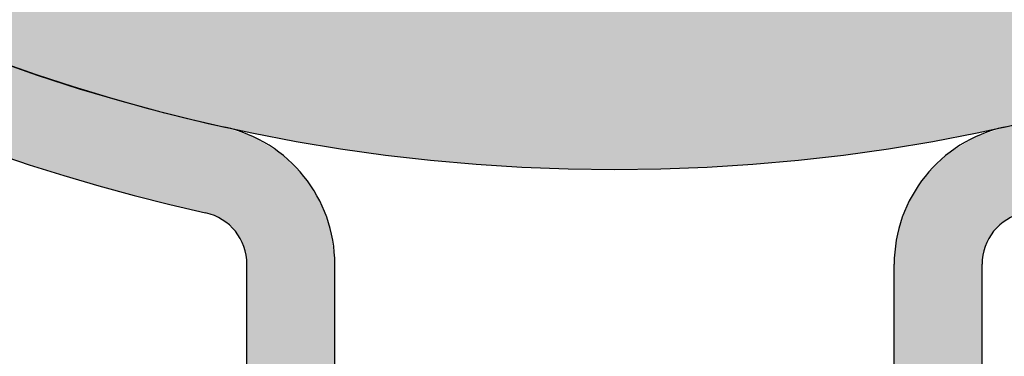
# Model space of a CAD drawing. Units: millimetres. Extents: x 140 to 516, y 38 to 123.
# Drawn here: x 248 to 248, y 90 to 90 of the extents above; entities that cross this region are included whole.
import ezdxf

# ---------------------------------------------------------------- set-up
doc = ezdxf.new("R2010")
doc.units = ezdxf.units.MM
doc.header["$LTSCALE"] = 0.25
doc.header["$MEASUREMENT"] = 0
doc.layers.add('0.05', color=7, linetype='Continuous', lineweight=5, true_color=0x4f4f4f)
for name, color, linetype in [('lineas', 1, 'Continuous'), ('lineas_arriba', 1, 'Continuous'), ('sombras_arriba', 5, 'Continuous'), ('tuberia_pvc_lineas', 1, 'Continuous'), ('tuberia_pvc_sombras', 5, 'Continuous')]:
    doc.layers.add(name, color=color, linetype=linetype)

# ---------------------------------------------------------------- blocks, each defined once
blk = doc.blocks.new('ISB010')
at = {"layer": 'sombras_arriba', "true_color": 0xa6a6a6}
h = blk.add_hatch(color=253, dxfattribs=at)
h.paths.add_polyline_path([(0.0614660367696421, -0.1331344356421205), (0.0614209385234752, -0.1331189318834704), (0.0613804459680119, -0.1330937411849556), (0.0613466075590483, -0.1330601379050795), (0.0613211351293939, -0.1330198219818344), (0.0613053172898948, -0.1329748329354653), (0.0612999542406036, -0.1329274466922938), (0.0612999542406036, -0.1299986695265496), (0.060946576554372, -0.1299986695265496), (0.060946576554372, -0.1329274466922938), (0.0609608780191485, -0.1330538100074179), (0.0610030589244794, -0.1331737807977353), (0.06107098540355799, -0.1332812899263891), (0.0611612211607941, -0.1333708986727252), (0.0612692013086962, -0.1334380738687647), (0.0613894632984747, -0.1334794172251649), (0.0617060635071339, -0.1335572175911161), (0.0620188361002592, -0.13364920614505), (0.0623271455918996, -0.1337551959862122), (0.0626303655641569, -0.1338749717662743), (0.06292787993993, -0.134008290126876), (0.0632190842346504, -0.1341548801940755), (0.0635033867844633, -0.1343144441287069), (0.0637802099483599, -0.1344866577315246), (0.0640489912818184, -0.1346711711019058), (0.0643091846795694, -0.1348676093487723), (0.0645602614851626, -0.135075573352288), (0.0648017115650822, -0.1352946405747837), (0.0650330443452275, -0.1355243659192615), (0.0652537898076525, -0.1357642826337354), (0.0654634994455405, -0.13601390325957), (0.0656617471744723, -0.1362727206218905), (0.0658481301981375, -0.1365402088600517), (0.0660222698267288, -0.1368158244960728), (0.0661838122463573, -0.1370990075388662), (0.0663324292379259, -0.1373891826220182), (0.0664678188439987, -0.1376857601728082), (0.0665897059823133, -0.1379881376100926), (0.0666978430046879, -0.1382957005686184), (0.0667920102001887, -0.1386078241472802), (0.0668720162415348, -0.1389238741787836), (0.0669376985738338, -0.1392432085181349), (0.0669889237448576, -0.1395651783473407), (0.0670255876761887, -0.1398891294936645), (0.0670476158746849, -0.1402144037587642), (0.0670549635838332, -0.1405403402560079), (0.0670476158746849, -0.1408662767532515), (0.0670255876761887, -0.1411915510183512), (0.0669889237448576, -0.141515502164675), (0.0669376985738338, -0.1418374719938808), (0.0668720162415348, -0.1421568063332321), (0.0667920102001887, -0.1424728563647355), (0.0666978430046879, -0.1427849799433974), (0.0665897059823133, -0.1430925429019232), (0.0664678188439987, -0.1433949203392075), (0.0663324292379259, -0.1436914978899975), (0.0661838122463573, -0.1439816729731496), (0.0660222698267288, -0.144264856015943), (0.0658481301981375, -0.144540471651964), (0.0656617471744723, -0.1448079598901252), (0.0654634994455405, -0.1450667772524457), (0.0652537898076525, -0.1453163978782804), (0.0650330443452275, -0.1455563145927543), (0.0648017115650822, -0.145786039937232), (0.0645602614851626, -0.1460051071597277), (0.0643091846795694, -0.1462130711632435), (0.0640489912818184, -0.14640950941011), (0.0637802099483599, -0.1465940227804911), (0.0635033867844633, -0.1467662363833088), (0.0632190842346504, -0.1469258003179402), (0.0629278799399299, -0.1470723903851397), (0.0626303655641568, -0.1472057087457414), (0.0623271455918996, -0.1473254845258036), (0.0620188361002591, -0.1474314743669657), (0.0617060635071338, -0.1475234629208997), (0.0613894632984747, -0.1476012632868509), (0.0612692013086962, -0.147642606643251), (0.0611612211607941, -0.1477097818392905), (0.06107098540355799, -0.1477993905856266), (0.0610030589244794, -0.1479068997142804), (0.0609608780191485, -0.1480268705045978), (0.060946576554372, -0.1481532338197219), (0.060946576554372, -0.1510820109854661), (0.0612999542406036, -0.1510820109854661), (0.0612999542406036, -0.1481532338197219), (0.0613053172898948, -0.1481058475765503), (0.0613211351293939, -0.1480608585301813), (0.0613466075590485, -0.1480205426069361), (0.0613804459680121, -0.1479869393270601), (0.0614209385234754, -0.1479617486285453), (0.0614660367696424, -0.1479462448698953), (0.0617926921735735, -0.1478661015475521), (0.0621154741204893, -0.1477715578022336), (0.0624337481102498, -0.1476627994808257), (0.0627468885041138, -0.147540040372144), (0.06305427975457101, -0.1474035217866842), (0.0633553176153391, -0.1472535120822724), (0.06364941032914499, -0.1470903061365477), (0.0639359797909556, -0.1469142247673143), (0.0642144626843732, -0.1467256141019017), (0.0644843115889595, -0.1465248448967751), (0.0647449960563132, -0.1463123118087298), (0.064996003652785, -0.146088432619105), (0.0652368409667804, -0.1458536474125415), (0.0654670345786709, -0.1456084177118966), (0.0656861319914058, -0.1453532255710175), (0.065893702519997, -0.1450885726271572), (0.066089338138126, -0.1448149791148933), (0.0662726542802114, -0.1445329828434916), (0.0664432905973587, -0.1442431381397207), (0.06660091166570599, -0.1439460147581995), (0.0667452076457756, -0.1436421967614163), (0.0668758948915319, -0.1433322813716238), (0.066992716507952, -0.1430168777968651), (0.0670954428560095, -0.1426966060334386), (0.0671838720040821, -0.1423720956471568), (0.0672578301248931, -0.1420439845357941), (0.0673171718372077, -0.1417129176751554), (0.0673617804916124, -0.1413795458512324), (0.0673915683998158, -0.1410445243809376), (0.0674064770070191, -0.1407085118239329), (0.0674064770070191, -0.1403721686880827), (0.0673915683998158, -0.1400361561310779), (0.0673617804916124, -0.1397011346607832), (0.0673171718372077, -0.1393677628368602), (0.0672578301248931, -0.1390366959762215), (0.0671838720040821, -0.1387085848648588), (0.0670954428560094, -0.138384074478577), (0.0669927165079519, -0.1380638027151505), (0.0668758948915318, -0.1377483991403917), (0.0667452076457755, -0.1374384837505993), (0.0666009116657059, -0.1371346657538161), (0.0664432905973585, -0.1368375423722949), (0.0662726542802113, -0.136547697668524), (0.0660893381381258, -0.1362657013971223), (0.0658937025199968, -0.1359921078848585), (0.0656861319914057, -0.1357274549409981), (0.0654670345786707, -0.135472262800119), (0.0652368409667802, -0.1352270330994741), (0.0649960036527848, -0.1349922478929106), (0.064744996056313, -0.1347683687032859), (0.0644843115889593, -0.1345558356152405), (0.064214462684373, -0.134355066410114), (0.0639359797909554, -0.1341664557447014), (0.0636494103291448, -0.1339903743754679), (0.0633553176153389, -0.1338271684297433), (0.0630542797545708, -0.1336771587253315), (0.0627468885041136, -0.1335406401398718), (0.0624337481102496, -0.13341788103119), (0.0621154741204891, -0.1333091227097821), (0.0617926921735733, -0.1332145789644636)], flags=0)
h.paths.add_polyline_path([(0.0582549227160679, -0.1334794172251648), (0.0583751847058464, -0.1334380738687646), (0.0584831648537485, -0.1333708986727252), (0.0585734006109846, -0.1332812899263891), (0.0586413270900632, -0.1331737807977353), (0.0586835079953941, -0.1330538100074179), (0.0586978094601706, -0.1329274466922938), (0.0586978094601706, -0.1299986695265496), (0.05834443177393901, -0.1299986695265496), (0.05834443177393901, -0.1329274466922938), (0.0583390687246478, -0.1329748329354654), (0.0583232508851488, -0.1330198219818344), (0.0582977784554944, -0.1330601379050795), (0.0582639400465309, -0.1330937411849556), (0.0582234474910677, -0.1331189318834705), (0.0581783492449008, -0.1331344356421206), (0.0578667167626933, -0.133210554575514), (0.0575585810162144, -0.133299780455894), (0.0572544930064167, -0.1334019537316809), (0.0569549964961874, -0.133516891699073), (0.0566606270380043, -0.1336443888287533), (0.0563719110162735, -0.1337842171334118), (0.0560893647060616, -0.1339361265754271), (0.0558134933499053, -0.1340998455139779), (0.0555447902543482, -0.1342750811907842), (0.0552837359078223, -0.1344615202536108), (0.05503079712145, -0.1346588293165964), (0.0547864261943037, -0.1348666555564061), (0.0545510601046153, -0.1350846273431413), (0.0543251197283824, -0.13531235490488), (0.0541090090867677, -0.1355494310246572), (0.0539031146236383, -0.1357954317686406), (0.0537078045145357, -0.1360499172441988), (0.0535234280083137, -0.136312432386507), (0.0533503148026192, -0.1365825077722827), (0.0531887744543354, -0.1368596604591975), (0.0530390958260396, -0.1371433948494628), (0.053436761767478, -0.1371433948494628), (0.0535976778641093, -0.1368568118597928), (0.0537714472890251, -0.1365778351813989), (0.0539577112166121, -0.1363070408878787), (0.05415608502070201, -0.1360449881565932), (0.0543661590688064, -0.1357922181139926), (0.0545874995679884, -0.1355492527182156), (0.0548196494606247, -0.1353165936812705), (0.0550621293682073, -0.1350947214330239), (0.0553144385812379, -0.134884094129136), (0.0555760560931692, -0.1346851467049904), (0.0558464416762583, -0.1344982899775738), (0.0561250369971116, -0.1343239097971579), (0.056411266769617, -0.1341623662505372), (0.0567045399428819, -0.1340139929174669), (0.0570042509217256, -0.1338790961818361), (0.0573097808172044, -0.1337579545990004), (0.0576204987245881, -0.1336508183205773), (0.0579357630261482, -0.1335579085778962)], flags=0)
h.paths.add_polyline_path([(0.053436761767478, -0.1371433948494628), (0.0530390958260396, -0.1371433948494628), (0.0529070885179352, -0.137420889123734), (0.0527864276987263, -0.1377035018770804), (0.0526773113519208, -0.1379907693909174), (0.0525799185185471, -0.1382822203090043), (0.0524944090033778, -0.1385773764108584), (0.0524209231127187, -0.1388757533964326), (0.05235958142419, -0.1391768616807667), (0.0523104845888791, -0.139480207197313), (0.0522740547492648, -0.1397818850476398), (0.0522497356682782, -0.1400847798163172), (0.0522375663651462, -0.1403884055178864), (0.0522375663651462, -0.1406922749941294), (0.0522497356682782, -0.1409959006956986), (0.0522740547492648, -0.141298795464376), (0.0523104845888791, -0.1416004733147028), (0.0523616258284542, -0.1419149612348376), (0.0524259275738303, -0.1422270243115345), (0.0525032763961659, -0.142536112062795), (0.0525935358514612, -0.1428416792551207), (0.0526965467212473, -0.1431431868653097), (0.0528121272934482, -0.1434401030312988), (0.0529400736829229, -0.1437319039903726), (0.0533316698278455, -0.1437319039903726), (0.0532013027357837, -0.1434518316652511), (0.0530830143280466, -0.1431664478209525), (0.05297702040164599, -0.1428762730915948), (0.0528835143244109, -0.1425818368514481), (0.0528026666822205, -0.1422836762491817), (0.0527346249678001, -0.1419823352279278), (0.0526795133116449, -0.1416783635329503), (0.0526374322555659, -0.1413723157087285), (0.0526084585692679, -0.141064750087285), (0.0525941830320604, -0.1408027178682918), (0.0525894224307097, -0.1405403402560079), (0.0525965652317122, -0.1402189783692754), (0.0526179795268186, -0.1398982512113741), (0.0526536230201902, -0.1395787922574682), (0.0527034253115904, -0.1392612324778649), (0.0527672880354335, -0.1389461990917712), (0.0528450850550688, -0.1386343143284591), (0.0529366627119158, -0.1383261941982877), (0.0530418401289587, -0.1380224472760078), (0.0531604095680003, -0.1377236734987519), (0.0532921368399705, -0.1374304629810864)], flags=0)
h.paths.add_polyline_path([(0.0533316698278455, -0.1437319039903726), (0.0529400736829232, -0.1437319039903726), (0.0530861451132918, -0.1440296531160266), (0.053245090773611, -0.144320733314019), (0.0534166068799689, -0.1446045882591185), (0.053600365623266, -0.1448806754353138), (0.0537960157957388, -0.1451484671726937), (0.05400318346220299, -0.1454074516559537), (0.054221472674735, -0.1456571339025988), (0.0544504662294251, -0.1458970367089767), (0.0546897264637556, -0.1461267015623299), (0.0549387960930809, -0.1463456895171252), (0.0551971990846095, -0.1465535820339859), (0.0554644415672191, -0.1467499817796229), (0.0557400127753649, -0.1469345133862346), (0.0560233860252765, -0.1471068241689272), (0.0563140197215796, -0.1472665847997812), (0.0566113583924163, -0.147413489937277), (0.0569148337510878, -0.1475472588098777), (0.0572238657821883, -0.1476676357526513), (0.0575378638501563, -0.1477743906959092), (0.0578562278281229, -0.147867319604925), (0.0581783492449008, -0.1479462448698952), (0.0582234474910677, -0.1479617486285454), (0.0582639400465309, -0.1479869393270602), (0.0582977784554944, -0.1480205426069363), (0.0583232508851488, -0.1480608585301814), (0.0583390687246478, -0.1481058475765504), (0.05834443177393901, -0.1481532338197219), (0.05834443177393901, -0.1510820109854661), (0.0586978094601706, -0.1510820109854661), (0.0586978094601706, -0.1481532338197219), (0.0586835079953941, -0.1480268705045978), (0.0586413270900633, -0.1479068997142804), (0.0585734006109846, -0.1477993905856266), (0.0584831648537485, -0.1477097818392905), (0.0583751847058464, -0.147642606643251), (0.0582549227160679, -0.1476012632868508), (0.0579404929319375, -0.147524048084924), (0.0576298338259981, -0.1474328384557511), (0.0573235679180291, -0.1473278171713709), (0.0570223089244219, -0.1472091946805536), (0.0567266605283733, -0.1470772086870889), (0.0564372151701846, -0.1469321236734594), (0.0561545528600888, -0.146774230370852), (0.0558792400159877, -0.1466038451765719), (0.0556118283284245, -0.1464213095200234), (0.0553528536550696, -0.1462269891785313), (0.0551028349469318, -0.1460212735443708), (0.0548622732084501, -0.1458045748444772), (0.0546316504935461, -0.1455773273143977), (0.0544114289396522, -0.1453399863281406), (0.0542020498416495, -0.1450930274856658), (0.0540039327675703, -0.1448369456598459), (0.0538174747178402, -0.144572254004806), (0.0536430493297411, -0.1442994829276306), (0.0534810061286919, -0.1440191790254982)], flags=0)
at = {"layer": 'sombras_arriba', "true_color": 0xbfbfbf}
h = blk.add_hatch(color=9, dxfattribs=at)
h.paths.add_polyline_path([(0.0586978094601707, -0.1329274466922938), (0.0586978094601707, -0.1299986695265496), (0.0583444317739391, -0.1299986695265496), (0.0583444317739391, -0.1329274466922938), (0.0583390687246479, -0.1329748329354654), (0.0583232508851489, -0.1330198219818344), (0.0582977784554944, -0.1330601379050795), (0.0582639400465309, -0.1330937411849556), (0.0582234474910677, -0.1331189318834705), (0.0581783492449008, -0.1331344356421206), (0.057859375066262, -0.1332125171689285), (0.0575440789770614, -0.1333043301723746), (0.0572330518050021, -0.1334097026057137), (0.0569268763783397, -0.1335284370134272), (0.0566261264337308, -0.133660310901232), (0.0563313655411183, -0.1338050771530079), (0.0560431460476675, -0.1339624644938647), (0.0557620080427331, -0.1341321779984789), (0.0554884783457947, -0.1343138996437493), (0.0552230695192598, -0.1345072889047344), (0.0549662789079823, -0.1347119833927567), (0.0547185877072963, -0.1349275995344755), (0.0544804600613133, -0.1351537332906588), (0.0542523421931706, -0.1353899609133049), (0.0540346615688618, -0.1356358397396961), (0.0538278260962161, -0.1358909090218968), (0.0536322233605267, -0.1361546907901406), (0.0534482198982621, -0.1364266907484892), (0.0532761605102197, -0.1367063992010848), (0.0531163676154096, -0.1369932920072602), (0.05296914064688, -0.1372868315637165), (0.0528347554906142, -0.1375864678119282), (0.0527134639685533, -0.1378916392688883), (0.0526054933667115, -0.138201774079261), (0.0525110460092686, -0.1385162910869713), (0.0524302988794389, -0.1388346009242231), (0.0523634032878248, -0.1391561071159046), (0.0523104845888792, -0.139480207197313), (0.0522740547492649, -0.1397818850476398), (0.0522497356682783, -0.1400847798163172), (0.0522375663651463, -0.1403884055178864), (0.0522375663651463, -0.1406922749941294), (0.0522497356682783, -0.1409959006956986), (0.0522740547492649, -0.141298795464376), (0.0523104845888792, -0.1416004733147028), (0.0523634032878248, -0.1419245733961112), (0.0524302988794389, -0.1422460795877927), (0.0525110460092686, -0.1425643894250445), (0.0526054933667115, -0.1428789064327548), (0.0527134639685533, -0.1431890412431275), (0.0528347554906142, -0.1434942127000875), (0.05296914064688, -0.1437938489482993), (0.0531163676154096, -0.1440873885047556), (0.0532761605102197, -0.144374281310931), (0.0534482198982621, -0.1446539897635266), (0.0536322233605267, -0.1449259897218752), (0.0538278260962161, -0.145189771490119), (0.0540346615688618, -0.1454448407723197), (0.0542523421931706, -0.145690719598711), (0.0544804600613133, -0.145926947221357), (0.0547185877072963, -0.1461530809775403), (0.0549662789079823, -0.1463686971192591), (0.0552230695192598, -0.1465733916072814), (0.0554884783457947, -0.1467667808682666), (0.0557620080427331, -0.1469485025135369), (0.0560431460476675, -0.1471182160181511), (0.0563313655411183, -0.1472756033590079), (0.0566261264337308, -0.1474203696107839), (0.0569268763783397, -0.1475522434985886), (0.0572330518050021, -0.1476709779063021), (0.0575440789770614, -0.1477763503396412), (0.0578593750662619, -0.1478681633430873), (0.0581783492449008, -0.1479462448698952), (0.0582234474910677, -0.1479617486285454), (0.0582639400465309, -0.1479869393270602), (0.0582977784554944, -0.1480205426069363), (0.0583232508851488, -0.1480608585301814), (0.0583390687246479, -0.1481058475765504), (0.0583444317739391, -0.1481532338197219), (0.0583444317739391, -0.1510820109854661), (0.0586978094601707, -0.1510820109854661), (0.0586978094601707, -0.1481532338197219), (0.0586835079953941, -0.1480268705045978), (0.0586413270900633, -0.1479068997142804), (0.0585734006109847, -0.1477993905856266), (0.0584831648537486, -0.1477097818392905), (0.0583751847058465, -0.147642606643251), (0.058254922716068, -0.1476012632868508), (0.0579339360162233, -0.147522278077912), (0.0576168935000927, -0.1474287090249411), (0.0573044574048264, -0.1473207515746049), (0.0569972803457012, -0.1471986312279974), (0.0566960039529399, -0.1470626030696144), (0.0564012575314769, -0.1469129512345337), (0.0561136567464683, -0.1467499883149147), (0.0558338023372932, -0.1465740547070577), (0.0555622788627316, -0.146385517900385), (0.0552996534799403, -0.1461847717098308), (0.0550464747597774, -0.1459722354532415), (0.0548032715409493, -0.1457483530755071), (0.0545705518253751, -0.1455135922212503), (0.0543488017170737, -0.1452684432580125), (0.0541384844067917, -0.1450134182519756), (0.0539400392044929, -0.144749049898361), (0.0537538806217288, -0.1444758904087371), (0.0535803975058087, -0.1441945103575626), (0.0534199522275771, -0.1439054974903724), (0.0532728799244948, -0.1436094554960973), (0.0531394878006054, -0.1433070027460807), (0.053020054484848, -0.1429987710024274), (0.0529148294490591, -0.1426854040983812), (0.0528240324868759, -0.1423675565934883), (0.0527478532546331, -0.1420458924063564), (0.0526864508752088, -0.1417210834278639), (0.0526399536056497, -0.1413938081177168), (0.0526084585692679, -0.141064750087285), (0.0525919815712135, -0.1407327273737557), (0.0525907783152345, -0.1404002982445577), (0.052604851343196, -0.1400681649525675), (0.0526341709259813, -0.1397370291257085), (0.0526786751262944, -0.1394075902847702), (0.0527382699295021, -0.1390805443656779), (0.0528128294422385, -0.1387565822493359), (0.0529021961583537, -0.1384363883021491), (0.0530061812916435, -0.1381206389303066), (0.0531245651746585, -0.1378100011508808), (0.0532570977227488, -0.1375051311827616), (0.0534034989623654, -0.1372066730604011), (0.053563459622501, -0.1369152572732974), (0.0537366417880218, -0.1366314994340932), (0.0539226796135093, -0.1363559989781006), (0.054121180096105, -0.1360893378970003), (0.0543317239057242, -0.1358320795093911), (0.0545538662708866, -0.1355847672707851), (0.0547871379182909, -0.1353479236255641), (0.0550310460641497, -0.1351220489033218), (0.0552850754551894, -0.1349076202619227), (0.0555486894571177, -0.1347050906795115), (0.055821331188257, -0.1345148879976019), (0.0561024246959513, -0.1343374140172657), (0.0563913761732597, -0.134173043650333), (0.0566875752133667, -0.1340221241273946), (0.0569903960990606, -0.1338849742642818), (0.0572991991245533, -0.1337618837885705), (0.0576133319468525, -0.1336531127275359), (0.0579321309638289, -0.1335588908588472), (0.058254922716068, -0.1334794172251649), (0.0583751847058465, -0.1334380738687647), (0.0584831648537486, -0.1333708986727252), (0.0585734006109847, -0.1332812899263891), (0.0586413270900633, -0.1331737807977353), (0.0586835079953941, -0.1330538100074179)], flags=0)
h.paths.add_polyline_path([(0.0614660367696421, -0.1331344356421205), (0.0614209385234752, -0.1331189318834704), (0.0613804459680119, -0.1330937411849556), (0.0613466075590484, -0.1330601379050795), (0.0613211351293939, -0.1330198219818344), (0.0613053172898948, -0.1329748329354654), (0.0612999542406036, -0.1329274466922938), (0.0612999542406036, -0.1299986695265496), (0.060946576554372, -0.1299986695265496), (0.060946576554372, -0.1329274466922938), (0.0609608780191485, -0.1330538100074179), (0.0610030589244794, -0.1331737807977353), (0.06107098540355799, -0.1332812899263891), (0.0611612211607941, -0.1333708986727252), (0.0612692013086963, -0.1334380738687646), (0.0613894632984748, -0.1334794172251649), (0.0617113984314233, -0.1335586590058695), (0.0620293639126086, -0.133652570892287), (0.0623426916239863, -0.1337609555541107), (0.0626507231925252, -0.1338835852504299), (0.0629528113735986, -0.1340202023082652), (0.0632483214109936, -0.1341705196639985), (0.0635366323706784, -0.1343342214665588), (0.0638171384455262, -0.134510963741098), (0.064089250228255, -0.1347003751117599), (0.064352395949906, -0.134902057582026), (0.0646060226812611, -0.1351155873709969), (0.0648495974946734, -0.1353405158038528), (0.0650826085838696, -0.1355763702546216), (0.0653045663393719, -0.1358226551392739), (0.0655150043772794, -0.1360788529570583), (0.0657134805192468, -0.1363444253778885), (0.0658995777216022, -0.1366188143734975), (0.0660729049516513, -0.1369014433899827), (0.0662330980093256, -0.1371917185592769), (0.0663798202924508, -0.1374890299470009), (0.066512763504024, -0.1377927528340747), (0.0666316483000165, -0.1381022490293949), (0.0667362248763393, -0.1384168682108197), (0.0668262734937383, -0.1387359492916446), (0.0669016049395168, -0.1390588218096959), (0.0669620609251148, -0.139384807336125), (0.0670075144187086, -0.1397132209009422), (0.0670378699121346, -0.1400433724322951), (0.0670530636215732, -0.1403745682064671), (0.0670530636215732, -0.1407061123055487), (0.0670378699121346, -0.1410373080797206), (0.0670075144187086, -0.1413674596110736), (0.0669620609251148, -0.1416958731758908), (0.0669016049395169, -0.1420218587023199), (0.0668262734937383, -0.1423447312203711), (0.0667362248763393, -0.142663812301196), (0.0666316483000165, -0.1429784314826209), (0.066512763504024, -0.143287927677941), (0.0663798202924508, -0.1435916505650149), (0.0662330980093256, -0.1438889619527389), (0.0660729049516513, -0.1441792371220331), (0.0658995777216023, -0.1444618661385183), (0.0657134805192468, -0.1447362551341273), (0.0655150043772794, -0.1450018275549574), (0.06530456633937201, -0.1452580253727419), (0.0650826085838697, -0.1455043102573942), (0.0648495974946735, -0.145740164708163), (0.0646060226812612, -0.1459650931410189), (0.064352395949906, -0.1461786229299898), (0.0640892502282551, -0.1463803054002559), (0.0638171384455263, -0.1465697167709178), (0.0635366323706784, -0.1467464590454569), (0.0632483214109937, -0.1469101608480173), (0.0629528113735987, -0.1470604782037506), (0.0626507231925252, -0.1471970952615859), (0.0623426916239863, -0.147319724957905), (0.0620293639126086, -0.1474281096197288), (0.0617113984314234, -0.1475220215061462), (0.0613894632984748, -0.1476012632868509), (0.0612692013086963, -0.1476426066432511), (0.0611612211607942, -0.1477097818392906), (0.0610709854035581, -0.1477993905856267), (0.0610030589244794, -0.1479068997142805), (0.0609608780191486, -0.1480268705045978), (0.060946576554372, -0.1481532338197219), (0.060946576554372, -0.1510820109854661), (0.0612999542406036, -0.1510820109854661), (0.0612999542406036, -0.1481532338197219), (0.0613053172898948, -0.1481058475765503), (0.0613211351293939, -0.1480608585301813), (0.0613466075590485, -0.1480205426069361), (0.0613804459680121, -0.1479869393270601), (0.0614209385234755, -0.1479617486285453), (0.0614660367696424, -0.1479462448698953), (0.0617926921735735, -0.1478661015475521), (0.0621154741204893, -0.1477715578022336), (0.0624337481102499, -0.1476627994808257), (0.0627468885041138, -0.147540040372144), (0.06305427975457101, -0.1474035217866842), (0.0633553176153392, -0.1472535120822724), (0.06364941032914499, -0.1470903061365478), (0.0639359797909557, -0.1469142247673143), (0.0642144626843732, -0.1467256141019017), (0.0644843115889595, -0.1465248448967751), (0.0647449960563133, -0.1463123118087298), (0.064996003652785, -0.146088432619105), (0.0652368409667804, -0.1458536474125416), (0.0654670345786709, -0.1456084177118966), (0.0656861319914059, -0.1453532255710176), (0.065893702519997, -0.1450885726271572), (0.066089338138126, -0.1448149791148933), (0.0662726542802115, -0.1445329828434916), (0.0664432905973587, -0.1442431381397207), (0.06660091166570599, -0.1439460147581995), (0.0667452076457756, -0.1436421967614163), (0.066875894891532, -0.1433322813716239), (0.066992716507952, -0.1430168777968651), (0.0670954428560095, -0.1426966060334386), (0.0671838720040822, -0.1423720956471568), (0.0672578301248932, -0.1420439845357941), (0.0673171718372077, -0.1417129176751554), (0.0673617804916125, -0.1413795458512324), (0.0673915683998159, -0.1410445243809376), (0.0674064770070192, -0.1407085118239329), (0.0674064770070192, -0.1403721686880827), (0.0673915683998158, -0.140036156131078), (0.0673617804916124, -0.1397011346607833), (0.0673171718372077, -0.1393677628368602), (0.0672578301248931, -0.1390366959762215), (0.0671838720040821, -0.1387085848648588), (0.0670954428560095, -0.138384074478577), (0.066992716507952, -0.1380638027151505), (0.0668758948915319, -0.1377483991403918), (0.0667452076457755, -0.1374384837505993), (0.06660091166570599, -0.1371346657538162), (0.0664432905973586, -0.1368375423722949), (0.0662726542802114, -0.1365476976685241), (0.0660893381381259, -0.1362657013971223), (0.0658937025199969, -0.1359921078848585), (0.0656861319914057, -0.1357274549409981), (0.0654670345786708, -0.1354722628001191), (0.0652368409667803, -0.1352270330994741), (0.0649960036527849, -0.1349922478929106), (0.0647449960563131, -0.1347683687032859), (0.0644843115889594, -0.1345558356152405), (0.0642144626843731, -0.134355066410114), (0.0639359797909555, -0.1341664557447015), (0.0636494103291449, -0.133990374375468), (0.063355317615339, -0.1338271684297433), (0.0630542797545708, -0.1336771587253316), (0.0627468885041136, -0.1335406401398718), (0.0624337481102497, -0.13341788103119), (0.0621154741204891, -0.1333091227097821), (0.0617926921735733, -0.1332145789644637)], flags=0)
at = {"layer": 'tuberia_pvc_sombras'}
h = blk.add_hatch(color=8, dxfattribs=at)
h.paths.add_polyline_path([(0.0525894224307097, -0.1405403402560079), (0.0525971399791636, -0.1408743746168246), (0.0526202761548878, -0.1412076961314816), (0.0526587815841174, -0.1415395934750688), (0.052712574094326, -0.1418693583619289), (0.0527815388895859, -0.1421962870571748), (0.0528655287955485, -0.1425196818784951), (0.0529643645735218, -0.1428388526850436), (0.0530778353029747, -0.1431531183502344), (0.0532056988316522, -0.1434618082153005), (0.0533476822923404, -0.1437642635205134), (0.0535034826851789, -0.1440598388110094), (0.0536727675242777, -0.1443479033142229), (0.0538551755472591, -0.1446278422859872), (0.0540503174862095, -0.1448990583224287), (0.0542577768983971, -0.1451609726348578), (0.0544771110549811, -0.1454130262849325), (0.0547078518858181, -0.1456546813774612), (0.0549495069783468, -0.1458854222082982), (0.0552015606284215, -0.1461047563648822), (0.0554634749408506, -0.1463122157770697), (0.0557346909772921, -0.1465073577160202), (0.0560146299490563, -0.1466897657390016), (0.0563026944522699, -0.1468590505781004), (0.0565982697427659, -0.1470148509709389), (0.0569007250479787, -0.1471568344316271), (0.0572094149130449, -0.1472846979603046), (0.0575236805782357, -0.1473981686897575), (0.0578428513847842, -0.1474970044677308), (0.0581662462061045, -0.1475809943736934), (0.0584931749013503, -0.1476499591689533), (0.0588229397882105, -0.1477037516791619), (0.0591548371317977, -0.1477422571083915), (0.0594881586464547, -0.1477653932841158), (0.0598221930072715, -0.1477731108325696), (0.0601562273680882, -0.1477653932841158), (0.0604895488827452, -0.1477422571083915), (0.0608214462263325, -0.1477037516791618), (0.0611512111131926, -0.1476499591689533), (0.0614781398084384, -0.1475809943736934), (0.0618015346297587, -0.1474970044677308), (0.0621207054363072, -0.1473981686897575), (0.062434971101498, -0.1472846979603046), (0.0627436609665642, -0.1471568344316271), (0.063046116271777, -0.1470148509709389), (0.063341691562273, -0.1468590505781004), (0.0636297560654866, -0.1466897657390016), (0.0639096950372508, -0.1465073577160202), (0.0641809110736924, -0.1463122157770697), (0.0644428253861214, -0.1461047563648822), (0.0646948790361961, -0.1458854222082981), (0.0649365341287248, -0.1456546813774612), (0.0651672749595618, -0.1454130262849325), (0.0653866091161458, -0.1451609726348578), (0.0655940685283334, -0.1448990583224287), (0.0657892104672838, -0.1446278422859871), (0.0659716184902652, -0.1443479033142229), (0.0661409033293641, -0.1440598388110093), (0.0662967037222025, -0.1437642635205134), (0.0664386871828907, -0.1434618082153005), (0.0665665507115682, -0.1431531183502344), (0.0666800214410211, -0.1428388526850435), (0.0667788572189944, -0.1425196818784951), (0.066862847124957, -0.1421962870571747), (0.0669318119202169, -0.1418693583619289), (0.0669856044304255, -0.1415395934750688), (0.0670241098596551, -0.1412076961314816), (0.0670472460353793, -0.1408743746168245), (0.0670549635838332, -0.1405403402560079), (0.0670472460353793, -0.1402063058951911), (0.0670241098596551, -0.1398729843805341), (0.0669856044304254, -0.1395410870369469), (0.0669318119202168, -0.1392113221500868), (0.066862847124957, -0.1388843934548409), (0.0667788572189944, -0.1385609986335206), (0.0666800214410211, -0.1382418278269721), (0.0665665507115682, -0.1379275621617813), (0.0664386871828907, -0.1376188722967152), (0.0662967037222025, -0.1373164169915023), (0.06614090332936401, -0.1370208417010063), (0.0659716184902652, -0.1367327771977927), (0.0657892104672838, -0.1364528382260286), (0.0655940685283333, -0.136181622189587), (0.0653866091161458, -0.1359197078771579), (0.0651672749595618, -0.1356676542270832), (0.0649365341287248, -0.1354259991345545), (0.0646948790361961, -0.1351952583037175), (0.0644428253861214, -0.1349759241471335), (0.0641809110736923, -0.134768464734946), (0.0639096950372508, -0.1345733227959955), (0.0636297560654865, -0.1343909147730141), (0.0633416915622729, -0.1342216299339153), (0.063046116271777, -0.1340658295410768), (0.0627436609665641, -0.1339238460803886), (0.062434971101498, -0.1337959825517111), (0.0621207054363072, -0.1336825118222582), (0.0618015346297587, -0.1335836760442849), (0.0614781398084384, -0.1334996861383224), (0.0611512111131925, -0.1334307213430624), (0.0608214462263324, -0.1333769288328539), (0.0604895488827452, -0.1333384234036242), (0.0601562273680882, -0.1333152872279), (0.0598221930072714, -0.1333075696794461), (0.0594881586464547, -0.1333152872279), (0.0591548371317976, -0.1333384234036242), (0.0588229397882104, -0.1333769288328539), (0.0584931749013503, -0.1334307213430625), (0.0581662462061045, -0.1334996861383224), (0.0578428513847842, -0.133583676044285), (0.0575236805782357, -0.1336825118222582), (0.0572094149130448, -0.1337959825517111), (0.0569007250479787, -0.1339238460803886), (0.0565982697427659, -0.1340658295410768), (0.0563026944522699, -0.1342216299339153), (0.0560146299490563, -0.1343909147730141), (0.0557346909772921, -0.1345733227959955), (0.0554634749408506, -0.134768464734946), (0.0552015606284215, -0.1349759241471335), (0.0549495069783468, -0.1351952583037175), (0.0547078518858181, -0.1354259991345545), (0.0544771110549811, -0.1356676542270832), (0.0542577768983971, -0.1359197078771579), (0.0540503174862095, -0.136181622189587), (0.0538551755472591, -0.1364528382260286), (0.0536727675242777, -0.1367327771977927), (0.0535034826851789, -0.1370208417010063), (0.0533476822923404, -0.1373164169915023), (0.0532056988316522, -0.1376188722967151), (0.0530778353029747, -0.1379275621617813), (0.0529643645735218, -0.1382418278269721), (0.0528655287955485, -0.1385609986335206), (0.0527815388895859, -0.1388843934548409), (0.052712574094326, -0.1392113221500868), (0.0526587815841174, -0.1395410870369469), (0.0526202761548878, -0.1398729843805341), (0.0525971399791636, -0.1402063058951911)], flags=0)
h.paths.add_polyline_path([(0.0663482082113699, -0.1405403402560079), (0.066339555301799, -0.1402043891196885), (0.0663136195190471, -0.1398693288653889), (0.0662704696401474, -0.1395360480126697), (0.0662102200908219, -0.1392054303624385), (0.0661330306420443, -0.1388783526532688), (0.0660391059863564, -0.1385556822364466), (0.0659286951950603, -0.138238274775911), (0.0658020910577261, -0.1379269719791871), (0.0656596293057662, -0.137622599365329), (0.0655016877221367, -0.1373259640757916), (0.0653286851395242, -0.1370378527340369), (0.0651410803296772, -0.1367590293595495), (0.0649393707868258, -0.1364902333417945), (0.0647240914084163, -0.1362321774794896), (0.0644958130766595, -0.1359855460903911), (0.0642551411446539, -0.135750993196606), (0.0640027138310975, -0.1355291407902431), (0.0637392005278471, -0.1353205771840018), (0.0634653000248113, -0.1351258554510725), (0.0631817386568851, -0.1349454919584857), (0.0628892683778404, -0.1347799649978), (0.0625886647662801, -0.1346297135167583), (0.0622807249689427, -0.1344951359552778), (0.0619662655868123, -0.1343765891888585), (0.0616461205096402, -0.1342743875822138), (0.0613211387046186, -0.1341888021556318), (0.0609921819650726, -0.1341200598662782), (0.0606601226251391, -0.1340683430063465), (0.0603258412464933, -0.1340337887196521), (0.0599902242832577, -0.1340164886379517), (0.0596541617312852, -0.1340164886379517), (0.0593185447680496, -0.1340337887196521), (0.0589842633894038, -0.1340683430063465), (0.0586522040494703, -0.1341200598662782), (0.0583232473099243, -0.1341888021556318), (0.0579982655049027, -0.1342743875822138), (0.0576781204277306, -0.1343765891888585), (0.0573636610456003, -0.1344951359552778), (0.0570557212482628, -0.1346297135167583), (0.0567551176367025, -0.1347799649978), (0.0564626473576579, -0.1349454919584857), (0.0561790859897316, -0.1351258554510725), (0.0559051854866958, -0.1353205771840018), (0.0556416721834454, -0.1355291407902431), (0.05538924486988901, -0.135750993196606), (0.0551485729378833, -0.1359855460903911), (0.0549202946061266, -0.1362321774794896), (0.0547050152277171, -0.1364902333417944), (0.0545033056848656, -0.1367590293595494), (0.0543157008750187, -0.1370378527340369), (0.0541426982924062, -0.1373259640757916), (0.0539847567087767, -0.137622599365329), (0.0538422949568168, -0.1379269719791871), (0.0537156908194825, -0.138238274775911), (0.0536052800281865, -0.1385556822364466), (0.0535113553724985, -0.1388783526532688), (0.0534341659237209, -0.1392054303624385), (0.0533739163743954, -0.1395360480126697), (0.0533307664954958, -0.1398693288653889), (0.0533048307127439, -0.1402043891196885), (0.053296177803173, -0.1405403402560079), (0.0533048307127439, -0.1408762913923273), (0.0533307664954958, -0.1412113516466269), (0.0533739163743954, -0.1415446324993461), (0.05343416592372099, -0.1418752501495773), (0.0535113553724986, -0.142202327858747), (0.0536052800281865, -0.1425249982755692), (0.0537156908194826, -0.1428424057361048), (0.0538422949568169, -0.1431537085328287), (0.0539847567087767, -0.1434580811466868), (0.0541426982924062, -0.1437547164362242), (0.0543157008750187, -0.1440428277779789), (0.0545033056848657, -0.1443216511524663), (0.0547050152277172, -0.1445904471702213), (0.0549202946061267, -0.1448485030325262), (0.0551485729378834, -0.1450951344216247), (0.0553892448698891, -0.1453296873154098), (0.0556416721834455, -0.1455515397217727), (0.0559051854866959, -0.1457601033280139), (0.0561790859897317, -0.1459548250609433), (0.0564626473576579, -0.14613518855353), (0.0567551176367026, -0.1463007155142157), (0.0570557212482628, -0.1464509669952574), (0.0573636610456003, -0.1465855445567379), (0.0576781204277307, -0.1467040913231572), (0.0579982655049028, -0.146806292929802), (0.0583232473099244, -0.1468918783563839), (0.0586522040494703, -0.1469606206457376), (0.0589842633894039, -0.1470123375056692), (0.0593185447680497, -0.1470468917923636), (0.0596541617312853, -0.147064191874064), (0.0599902242832578, -0.147064191874064), (0.0603258412464933, -0.1470468917923635), (0.0606601226251391, -0.1470123375056692), (0.0609921819650727, -0.1469606206457375), (0.0613211387046186, -0.1468918783563839), (0.0616461205096402, -0.1468062929298019), (0.0619662655868123, -0.1467040913231572), (0.0622807249689427, -0.1465855445567379), (0.0625886647662802, -0.1464509669952574), (0.0628892683778404, -0.1463007155142157), (0.0631817386568851, -0.14613518855353), (0.0634653000248113, -0.1459548250609432), (0.0637392005278471, -0.1457601033280139), (0.0640027138310975, -0.1455515397217726), (0.0642551411446539, -0.1453296873154097), (0.0644958130766596, -0.1450951344216246), (0.0647240914084163, -0.1448485030325261), (0.0649393707868258, -0.1445904471702213), (0.0651410803296773, -0.1443216511524662), (0.0653286851395242, -0.1440428277779788), (0.0655016877221367, -0.1437547164362241), (0.0656596293057662, -0.1434580811466867), (0.0658020910577261, -0.1431537085328286), (0.0659286951950603, -0.1428424057361047), (0.0660391059863564, -0.1425249982755691), (0.0661330306420443, -0.1422023278587469), (0.0662102200908219, -0.1418752501495772), (0.0662704696401474, -0.141544632499346), (0.0663136195190471, -0.1412113516466269), (0.066339555301799, -0.1408762913923272)], flags=0)
at = {"layer": 'lineas', "color": 252}
blk.add_circle((0.0514349991131827, -0.140540340256008), 0.0201929991131827, dxfattribs=at)
blk.add_circle((0.0514349991131827, -0.140540340256008), 0.0201929991131827, dxfattribs=at)
at = {"layer": 'lineas_arriba', "color": 7}
for p, q in [((0.0583444317739391, -0.1510820109854661), (0.0583444317739391, -0.1481532338197219)), ((0.0586978094601707, -0.1510820109854661), (0.0586978094601707, -0.1481532338197219)), ((0.060946576554372, -0.1510820109854661), (0.060946576554372, -0.1481532338197219)), ((0.0612999542406036, -0.1510820109854661), (0.0612999542406036, -0.1481532338197219))]:
    blk.add_line(p, q, dxfattribs=at)
for centre, radius, start, end in [((0.0598221930072715, -0.1405403402560079), 0.0072327705765618, 102.5147048191298, 257.4852951808701), ((0.0598221930072715, -0.1405403402560079), 0.0072327705765617, 282.5147048191366, 77.48529518086343), ((0.0598221930072715, -0.1405403402560079), 0.0075861482627934, 188.0331424062774, 257.4852951808635), ((0.05813240516219999, -0.1481532338197219), 0.0005654042979706, 0, 77.48529518086305), ((0.0615119808523426, -0.1481532338197219), 0.0005654042979706, 102.514704819137, 180), ((0.05813240516219999, -0.1481532338197219), 0.0002120266117389, 0, 77.48529518086109), ((0.0615119808523426, -0.1481532338197219), 0.000212026611739, 102.5147048191372, 180)]:
    blk.add_arc(centre, radius, start, end, dxfattribs=at)
at = {"layer": 'tuberia_pvc_lineas', "color": 7}
blk.add_circle((0.0598221930072715, -0.1405403402560079), 0.0072327705765617, dxfattribs=at)

msp = doc.modelspace()

# ---------------------------------------------------------------- block references
at = {"layer": '0.05', "lineweight": 5, "xscale": 28.99078984607634, "yscale": 28.99078984607634, "zscale": 28.99078984607634}
msp.add_blockref('ISB010', (245.9062604116394, 93.85292177582816), dxfattribs=at)

doc.saveas('drawing.dxf')
